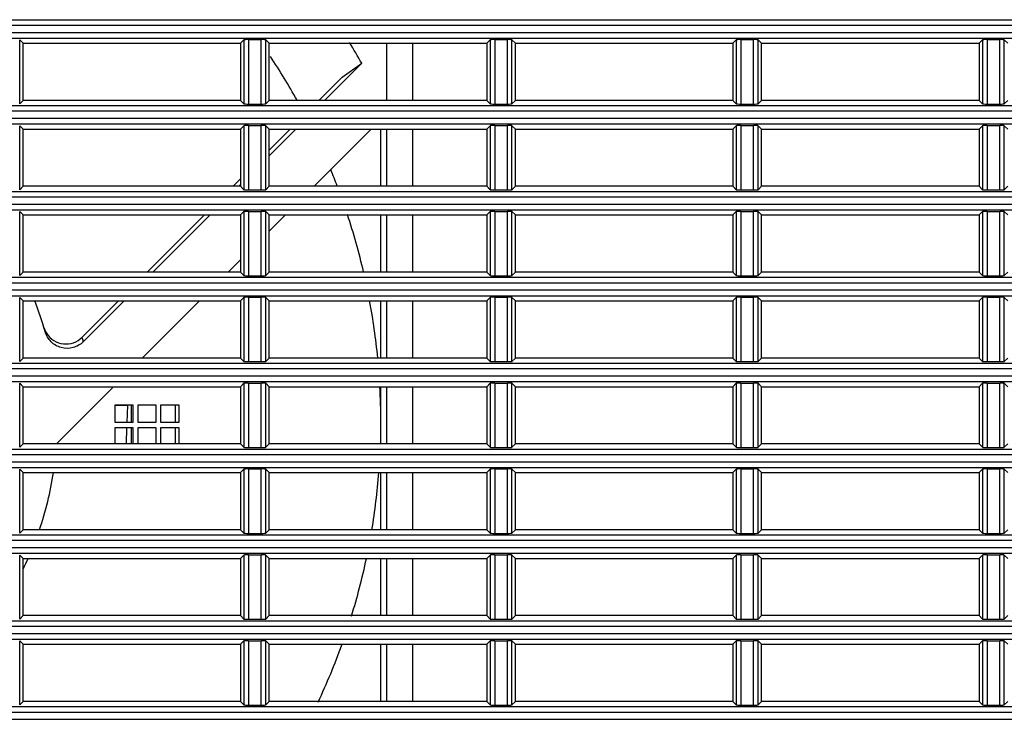
# Model space of a CAD drawing. Extents: x -169 to 3021, y -456 to 1822.
# Drawn here: x 1069 to 1155, y 665 to 726 of the extents above; entities that cross this region are included whole.
import ezdxf

# ---------------------------------------------------------------- set-up
doc = ezdxf.new("R2010")
doc.units = 0
doc.header["$LTSCALE"] = 65.395
for name, color, linetype in [('A35LB-DMD-HEDXF_CONTINUOUS_LINE', 7, 'CONTINUOUS'), ('A35LB-LVPS-MDXF_CONTINUOUS_LINE', 7, 'CONTINUOUS'), ('A35LB_COMBINDXF_CONTINUOUS_LINE', 7, 'CONTINUOUS'), ('A35LB_LVPS-SDXF_CONTINUOUS_LINE', 7, 'CONTINUOUS'), ('B35LD-RIGHT-DXF_CONTINUOUS_LINE', 7, 'CONTINUOUS'), ('EP783-120FANDXF_CONTINUOUS_LINE', 7, 'CONTINUOUS'), ('FAN_120X120_DXF_CONTINUOUS_LINE', 7, 'CONTINUOUS')]:
    doc.layers.add(name, color=color, linetype=linetype)

msp = doc.modelspace()

# ---------------------------------------------------------------- linework, layer by layer
at = {"layer": 'A35LB-DMD-HEDXF_CONTINUOUS_LINE', "color": 7, "linetype": 'Continuous'}
for p, q in [((1078.86, 691.303), (1078.86, 692.853)), ((1078.86, 689.428), (1078.86, 690.853))]:
    msp.add_line(p, q, dxfattribs=at)
at = {"layer": 'A35LB-LVPS-MDXF_CONTINUOUS_LINE', "color": 3, "linetype": 'Continuous'}
for p, q in [((1077.444, 691.303), (1077.444, 692.853)), ((1077.444, 692.853), (1078.994, 692.853)), ((1078.994, 692.853), (1078.994, 691.303)), ((1079.444, 691.303), (1079.444, 692.853)), ((1079.444, 692.853), (1080.994, 692.853)), ((1080.994, 692.853), (1080.994, 691.303)), ((1081.444, 691.303), (1081.444, 692.853)), ((1081.444, 692.853), (1082.994, 692.853)), ((1082.994, 692.853), (1082.994, 691.303)), ((1078.994, 691.303), (1077.444, 691.303)), ((1077.444, 689.428), (1077.444, 690.853)), ((1077.444, 690.853), (1078.994, 690.853)), ((1078.994, 690.853), (1078.994, 689.428)), ((1080.994, 691.303), (1079.444, 691.303)), ((1079.444, 689.428), (1079.444, 690.853)), ((1079.444, 690.853), (1080.994, 690.853)), ((1080.994, 690.853), (1080.994, 689.428)), ((1082.994, 691.303), (1081.444, 691.303)), ((1081.444, 689.428), (1081.444, 690.853)), ((1081.444, 690.853), (1082.994, 690.853)), ((1082.994, 690.853), (1082.994, 689.428))]:
    msp.add_line(p, q, dxfattribs=at)
at = {"layer": 'A35LB_COMBINDXF_CONTINUOUS_LINE', "color": 7, "linetype": 'Continuous'}
for p, q in [((1077.444, 692.822), (1078.547, 692.822)), ((1078.494, 691.303), (1078.547, 692.822)), ((1078.428, 689.428), (1078.478, 690.853))]:
    msp.add_line(p, q, dxfattribs=at)
at = {"layer": 'A35LB_LVPS-SDXF_CONTINUOUS_LINE', "color": 7, "linetype": 'Continuous'}
for p, q in [((1082.702, 691.303), (1082.702, 692.853)), ((1082.702, 689.428), (1082.702, 690.853))]:
    msp.add_line(p, q, dxfattribs=at)
at = {"layer": 'B35LD-RIGHT-DXF_CONTINUOUS_LINE', "color": 7, "linetype": 'Continuous'}
for p, q in [((801.877, 726.481), (1248.927, 726.481)), ((1248.902, 725.982), (801.902, 725.982)), ((801.902, 725.374), (1248.902, 725.374)), ((801.877, 724.875), (1248.927, 724.875)), ((1069.107, 719.133), (1069.107, 724.723)), ((1069.402, 724.428), (1069.107, 724.723)), ((1069.402, 719.428), (1069.402, 724.428)), ((1069.402, 724.428), (1088.402, 724.428)), ((1088.402, 724.428), (1088.696, 724.723)), ((1088.402, 724.428), (1088.402, 719.428)), ((1088.696, 724.723), (1088.696, 719.133)), ((1089.096, 724.742), (1089.096, 719.114)), ((1089.096, 724.742), (1090.208, 724.742)), ((1090.208, 719.114), (1090.208, 724.742)), ((1090.607, 719.133), (1090.607, 724.723)), ((1090.902, 724.428), (1090.607, 724.723)), ((1090.902, 719.428), (1090.902, 724.428)), ((1090.902, 724.428), (1109.902, 724.428)), ((1103.402, 724.428), (1103.402, 719.428)), ((1109.902, 724.428), (1110.196, 724.723)), ((1109.902, 724.428), (1109.902, 719.428)), ((1110.196, 724.723), (1110.196, 719.133)), ((1110.596, 724.742), (1110.596, 719.114)), ((1110.596, 724.742), (1111.708, 724.742)), ((1111.708, 719.114), (1111.708, 724.742)), ((1112.107, 719.133), (1112.107, 724.723)), ((1112.402, 724.428), (1112.107, 724.723)), ((1112.402, 719.428), (1112.402, 724.428)), ((1112.402, 724.428), (1131.402, 724.428)), ((1131.402, 724.428), (1131.696, 724.723)), ((1131.402, 724.428), (1131.402, 719.428)), ((1131.696, 724.723), (1131.696, 719.133)), ((1132.096, 724.742), (1132.096, 719.114)), ((1132.096, 724.742), (1133.208, 724.742)), ((1133.208, 719.114), (1133.208, 724.742)), ((1133.607, 719.133), (1133.607, 724.723)), ((1133.902, 724.428), (1133.607, 724.723)), ((1133.902, 719.428), (1133.902, 724.428)), ((1133.902, 724.428), (1152.902, 724.428)), ((1152.902, 724.428), (1153.196, 724.723)), ((1152.902, 724.428), (1152.902, 719.428)), ((1153.196, 724.723), (1153.196, 719.133)), ((1153.596, 724.742), (1153.596, 719.114)), ((1153.596, 724.742), (1154.708, 724.742)), ((1154.708, 719.114), (1154.708, 724.742)), ((1155.107, 719.133), (1155.107, 724.723)), ((1155.402, 724.428), (1155.107, 724.723)), ((801.877, 718.981), (1248.927, 718.981)), ((1069.402, 719.428), (1069.107, 719.133)), ((1088.402, 719.428), (1069.402, 719.428)), ((1088.402, 719.428), (1088.696, 719.133)), ((1089.096, 719.114), (1090.208, 719.114)), ((1090.902, 719.428), (1090.607, 719.133)), ((1109.902, 719.428), (1090.902, 719.428)), ((1109.902, 719.428), (1110.196, 719.133)), ((1110.596, 719.114), (1111.708, 719.114)), ((1112.402, 719.428), (1112.107, 719.133)), ((1131.402, 719.428), (1112.402, 719.428)), ((1131.402, 719.428), (1131.696, 719.133)), ((1132.096, 719.114), (1133.208, 719.114)), ((1133.902, 719.428), (1133.607, 719.133)), ((1152.902, 719.428), (1133.902, 719.428)), ((1152.902, 719.428), (1153.196, 719.133)), ((1153.596, 719.114), (1154.708, 719.114)), ((1155.402, 719.428), (1155.107, 719.133)), ((1248.902, 718.482), (801.902, 718.482)), ((801.877, 717.375), (1248.927, 717.375)), ((801.902, 717.874), (1248.902, 717.874)), ((1089.096, 717.242), (1089.096, 711.614)), ((1089.096, 717.242), (1090.208, 717.242)), ((1090.208, 711.614), (1090.208, 717.242)), ((1110.596, 717.242), (1110.596, 711.614)), ((1110.596, 717.242), (1111.708, 717.242)), ((1111.708, 711.614), (1111.708, 717.242)), ((1132.096, 717.242), (1132.096, 711.614)), ((1132.096, 717.242), (1133.208, 717.242)), ((1133.208, 711.614), (1133.208, 717.242)), ((1153.596, 717.242), (1153.596, 711.614)), ((1153.596, 717.242), (1154.708, 717.242)), ((1154.708, 711.614), (1154.708, 717.242)), ((1069.107, 711.633), (1069.107, 717.223)), ((1069.402, 716.928), (1069.107, 717.223)), ((1069.402, 711.928), (1069.402, 716.928)), ((1069.402, 716.928), (1088.402, 716.928)), ((1088.402, 716.928), (1088.696, 717.223)), ((1088.402, 716.928), (1088.402, 711.928)), ((1088.696, 717.223), (1088.696, 711.633)), ((1090.607, 711.633), (1090.607, 717.223)), ((1090.902, 716.928), (1090.607, 717.223)), ((1090.902, 711.928), (1090.902, 716.928)), ((1090.902, 716.928), (1109.902, 716.928)), ((1103.402, 716.928), (1103.402, 711.928)), ((1109.902, 716.928), (1110.196, 717.223)), ((1109.902, 716.928), (1109.902, 711.928)), ((1110.196, 717.223), (1110.196, 711.633)), ((1112.107, 711.633), (1112.107, 717.223)), ((1112.402, 716.928), (1112.107, 717.223)), ((1112.402, 711.928), (1112.402, 716.928)), ((1112.402, 716.928), (1131.402, 716.928)), ((1131.402, 716.928), (1131.696, 717.223)), ((1131.402, 716.928), (1131.402, 711.928)), ((1131.696, 717.223), (1131.696, 711.633)), ((1133.607, 711.633), (1133.607, 717.223)), ((1133.902, 716.928), (1133.607, 717.223)), ((1133.902, 711.928), (1133.902, 716.928)), ((1133.902, 716.928), (1152.902, 716.928)), ((1152.902, 716.928), (1153.196, 717.223)), ((1152.902, 716.928), (1152.902, 711.928)), ((1153.196, 717.223), (1153.196, 711.633)), ((1155.107, 711.633), (1155.107, 717.223)), ((1155.402, 716.928), (1155.107, 717.223)), ((801.877, 711.481), (1248.927, 711.481)), ((1069.402, 711.928), (1069.107, 711.633)), ((1088.402, 711.928), (1069.402, 711.928)), ((1088.402, 711.928), (1088.696, 711.633)), ((1089.096, 711.614), (1090.208, 711.614)), ((1090.902, 711.928), (1090.607, 711.633)), ((1109.902, 711.928), (1090.902, 711.928)), ((1109.902, 711.928), (1110.196, 711.633)), ((1110.596, 711.614), (1111.708, 711.614)), ((1112.402, 711.928), (1112.107, 711.633)), ((1131.402, 711.928), (1112.402, 711.928)), ((1131.402, 711.928), (1131.696, 711.633)), ((1132.096, 711.614), (1133.208, 711.614)), ((1133.902, 711.928), (1133.607, 711.633)), ((1152.902, 711.928), (1133.902, 711.928)), ((1152.902, 711.928), (1153.196, 711.633)), ((1153.596, 711.614), (1154.708, 711.614)), ((1155.402, 711.928), (1155.107, 711.633)), ((1248.902, 710.982), (801.902, 710.982)), ((801.902, 710.374), (1248.902, 710.374)), ((801.877, 709.875), (1248.927, 709.875)), ((1069.107, 704.133), (1069.107, 709.723)), ((1069.402, 709.428), (1069.107, 709.723)), ((1088.402, 709.428), (1088.696, 709.723)), ((1088.696, 709.723), (1088.696, 704.133)), ((1089.096, 709.742), (1089.096, 704.114)), ((1089.096, 709.742), (1090.208, 709.742)), ((1090.208, 704.114), (1090.208, 709.742)), ((1090.607, 704.133), (1090.607, 709.723)), ((1090.902, 709.428), (1090.607, 709.723)), ((1109.902, 709.428), (1110.196, 709.723)), ((1110.196, 709.723), (1110.196, 704.133)), ((1110.596, 709.742), (1110.596, 704.114)), ((1110.596, 709.742), (1111.708, 709.742)), ((1111.708, 704.114), (1111.708, 709.742)), ((1112.107, 704.133), (1112.107, 709.723)), ((1112.402, 709.428), (1112.107, 709.723)), ((1131.402, 709.428), (1131.696, 709.723)), ((1131.696, 709.723), (1131.696, 704.133)), ((1132.096, 709.742), (1132.096, 704.114)), ((1132.096, 709.742), (1133.208, 709.742)), ((1133.208, 704.114), (1133.208, 709.742)), ((1133.607, 704.133), (1133.607, 709.723)), ((1133.902, 709.428), (1133.607, 709.723)), ((1152.902, 709.428), (1153.196, 709.723)), ((1153.196, 709.723), (1153.196, 704.133)), ((1153.596, 709.742), (1153.596, 704.114)), ((1153.596, 709.742), (1154.708, 709.742)), ((1154.708, 704.114), (1154.708, 709.742)), ((1155.107, 704.133), (1155.107, 709.723)), ((1155.402, 709.428), (1155.107, 709.723)), ((1069.402, 704.428), (1069.402, 709.428)), ((1069.402, 709.428), (1088.402, 709.428)), ((1088.402, 709.428), (1088.402, 704.428)), ((1090.902, 704.428), (1090.902, 709.428)), ((1090.902, 709.428), (1109.902, 709.428)), ((1103.402, 709.428), (1103.402, 704.428)), ((1109.902, 709.428), (1109.902, 704.428)), ((1112.402, 704.428), (1112.402, 709.428)), ((1112.402, 709.428), (1131.402, 709.428)), ((1131.402, 709.428), (1131.402, 704.428)), ((1133.902, 704.428), (1133.902, 709.428)), ((1133.902, 709.428), (1152.902, 709.428)), ((1152.902, 709.428), (1152.902, 704.428)), ((1069.402, 704.428), (1069.107, 704.133)), ((1088.402, 704.428), (1069.402, 704.428)), ((1088.402, 704.428), (1088.696, 704.133)), ((1090.902, 704.428), (1090.607, 704.133)), ((1109.902, 704.428), (1090.902, 704.428)), ((1109.902, 704.428), (1110.196, 704.133)), ((1112.402, 704.428), (1112.107, 704.133)), ((1131.402, 704.428), (1112.402, 704.428)), ((1131.402, 704.428), (1131.696, 704.133)), ((1133.902, 704.428), (1133.607, 704.133)), ((1152.902, 704.428), (1133.902, 704.428)), ((1152.902, 704.428), (1153.196, 704.133)), ((1155.402, 704.428), (1155.107, 704.133)), ((801.877, 703.981), (1248.927, 703.981)), ((1248.902, 703.482), (801.902, 703.482)), ((1089.096, 704.114), (1090.208, 704.114)), ((1110.596, 704.114), (1111.708, 704.114)), ((1132.096, 704.114), (1133.208, 704.114)), ((1153.596, 704.114), (1154.708, 704.114)), ((801.902, 702.874), (1248.902, 702.874)), ((801.877, 702.375), (1248.927, 702.375)), ((1069.107, 696.633), (1069.107, 702.223)), ((1069.402, 701.928), (1069.107, 702.223)), ((1069.402, 696.928), (1069.402, 701.928)), ((1069.402, 701.928), (1088.402, 701.928)), ((1088.402, 701.928), (1088.696, 702.223)), ((1088.402, 701.928), (1088.402, 696.928)), ((1088.696, 702.223), (1088.696, 696.633)), ((1089.096, 702.242), (1089.096, 696.614)), ((1089.096, 702.242), (1090.208, 702.242)), ((1090.208, 696.614), (1090.208, 702.242)), ((1090.607, 696.633), (1090.607, 702.223)), ((1090.902, 701.928), (1090.607, 702.223)), ((1090.902, 696.928), (1090.902, 701.928)), ((1090.902, 701.928), (1109.902, 701.928)), ((1103.402, 701.928), (1103.402, 696.928)), ((1109.902, 701.928), (1110.196, 702.223)), ((1109.902, 701.928), (1109.902, 696.928)), ((1110.196, 702.223), (1110.196, 696.633)), ((1110.596, 702.242), (1110.596, 696.614)), ((1110.596, 702.242), (1111.708, 702.242)), ((1111.708, 696.614), (1111.708, 702.242)), ((1112.107, 696.633), (1112.107, 702.223)), ((1112.402, 701.928), (1112.107, 702.223)), ((1112.402, 696.928), (1112.402, 701.928)), ((1112.402, 701.928), (1131.402, 701.928)), ((1131.402, 701.928), (1131.696, 702.223)), ((1131.402, 701.928), (1131.402, 696.928)), ((1131.696, 702.223), (1131.696, 696.633)), ((1132.096, 702.242), (1132.096, 696.614)), ((1132.096, 702.242), (1133.208, 702.242)), ((1133.208, 696.614), (1133.208, 702.242)), ((1133.607, 696.633), (1133.607, 702.223)), ((1133.902, 701.928), (1133.607, 702.223)), ((1133.902, 696.928), (1133.902, 701.928)), ((1133.902, 701.928), (1152.902, 701.928)), ((1152.902, 701.928), (1153.196, 702.223)), ((1152.902, 701.928), (1152.902, 696.928)), ((1153.196, 702.223), (1153.196, 696.633)), ((1153.596, 702.242), (1153.596, 696.614)), ((1153.596, 702.242), (1154.708, 702.242)), ((1154.708, 696.614), (1154.708, 702.242)), ((1155.107, 696.633), (1155.107, 702.223)), ((1155.402, 701.928), (1155.107, 702.223)), ((1069.402, 696.928), (1069.107, 696.633)), ((1088.402, 696.928), (1069.402, 696.928)), ((1088.402, 696.928), (1088.696, 696.633)), ((1089.096, 696.614), (1090.208, 696.614)), ((1090.902, 696.928), (1090.607, 696.633)), ((1109.902, 696.928), (1090.902, 696.928)), ((1109.902, 696.928), (1110.196, 696.633)), ((1110.596, 696.614), (1111.708, 696.614)), ((1112.402, 696.928), (1112.107, 696.633)), ((1131.402, 696.928), (1112.402, 696.928)), ((1131.402, 696.928), (1131.696, 696.633)), ((1132.096, 696.614), (1133.208, 696.614)), ((1133.902, 696.928), (1133.607, 696.633)), ((1152.902, 696.928), (1133.902, 696.928)), ((1152.902, 696.928), (1153.196, 696.633)), ((1153.596, 696.614), (1154.708, 696.614)), ((1155.402, 696.928), (1155.107, 696.633)), ((801.877, 696.481), (1248.927, 696.481)), ((1248.902, 695.982), (801.902, 695.982)), ((801.902, 695.374), (1248.902, 695.374)), ((801.877, 694.875), (1248.927, 694.875)), ((1069.107, 689.133), (1069.107, 694.723)), ((1069.402, 694.428), (1069.107, 694.723)), ((1069.402, 689.428), (1069.402, 694.428)), ((1069.402, 694.428), (1088.402, 694.428)), ((1088.402, 694.428), (1088.696, 694.723)), ((1088.402, 694.428), (1088.402, 689.428)), ((1088.696, 694.723), (1088.696, 689.133)), ((1089.096, 694.742), (1089.096, 689.114)), ((1089.096, 694.742), (1090.208, 694.742)), ((1090.208, 689.114), (1090.208, 694.742)), ((1090.607, 689.133), (1090.607, 694.723)), ((1090.902, 694.428), (1090.607, 694.723)), ((1090.902, 689.428), (1090.902, 694.428)), ((1090.902, 694.428), (1109.902, 694.428)), ((1103.402, 694.428), (1103.402, 689.428)), ((1109.902, 694.428), (1110.196, 694.723)), ((1109.902, 694.428), (1109.902, 689.428)), ((1110.196, 694.723), (1110.196, 689.133)), ((1110.596, 694.742), (1110.596, 689.114)), ((1110.596, 694.742), (1111.708, 694.742)), ((1111.708, 689.114), (1111.708, 694.742)), ((1112.107, 689.133), (1112.107, 694.723)), ((1112.402, 694.428), (1112.107, 694.723)), ((1112.402, 689.428), (1112.402, 694.428)), ((1112.402, 694.428), (1131.402, 694.428)), ((1131.402, 694.428), (1131.696, 694.723)), ((1131.402, 694.428), (1131.402, 689.428)), ((1131.696, 694.723), (1131.696, 689.133)), ((1132.096, 694.742), (1132.096, 689.114)), ((1132.096, 694.742), (1133.208, 694.742)), ((1133.208, 689.114), (1133.208, 694.742)), ((1133.607, 689.133), (1133.607, 694.723)), ((1133.902, 694.428), (1133.607, 694.723)), ((1133.902, 689.428), (1133.902, 694.428)), ((1133.902, 694.428), (1152.902, 694.428)), ((1152.902, 694.428), (1153.196, 694.723)), ((1152.902, 694.428), (1152.902, 689.428)), ((1153.196, 694.723), (1153.196, 689.133)), ((1153.596, 694.742), (1153.596, 689.114)), ((1153.596, 694.742), (1154.708, 694.742)), ((1154.708, 689.114), (1154.708, 694.742)), ((1155.107, 689.133), (1155.107, 694.723)), ((1155.402, 694.428), (1155.107, 694.723)), ((801.877, 688.981), (1248.927, 688.981)), ((1069.402, 689.428), (1069.107, 689.133)), ((1088.402, 689.428), (1069.402, 689.428)), ((1088.402, 689.428), (1088.696, 689.133)), ((1089.096, 689.114), (1090.208, 689.114)), ((1090.902, 689.428), (1090.607, 689.133)), ((1109.902, 689.428), (1090.902, 689.428)), ((1109.902, 689.428), (1110.196, 689.133)), ((1110.596, 689.114), (1111.708, 689.114)), ((1112.402, 689.428), (1112.107, 689.133)), ((1131.402, 689.428), (1112.402, 689.428)), ((1131.402, 689.428), (1131.696, 689.133)), ((1132.096, 689.114), (1133.208, 689.114)), ((1133.902, 689.428), (1133.607, 689.133)), ((1152.902, 689.428), (1133.902, 689.428)), ((1152.902, 689.428), (1153.196, 689.133)), ((1153.596, 689.114), (1154.708, 689.114)), ((1155.402, 689.428), (1155.107, 689.133)), ((1248.902, 688.482), (801.902, 688.482)), ((801.877, 687.375), (1248.927, 687.375)), ((801.902, 687.874), (1248.902, 687.874)), ((1069.107, 681.633), (1069.107, 687.223)), ((1069.402, 686.928), (1069.107, 687.223)), ((1088.402, 686.928), (1088.696, 687.223)), ((1088.696, 687.223), (1088.696, 681.633)), ((1089.096, 687.242), (1089.096, 681.614)), ((1089.096, 687.242), (1090.208, 687.242)), ((1090.208, 681.614), (1090.208, 687.242)), ((1090.607, 681.633), (1090.607, 687.223)), ((1090.902, 686.928), (1090.607, 687.223)), ((1109.902, 686.928), (1110.196, 687.223)), ((1110.196, 687.223), (1110.196, 681.633)), ((1110.596, 687.242), (1110.596, 681.614)), ((1110.596, 687.242), (1111.708, 687.242)), ((1111.708, 681.614), (1111.708, 687.242)), ((1112.107, 681.633), (1112.107, 687.223)), ((1112.402, 686.928), (1112.107, 687.223)), ((1131.402, 686.928), (1131.696, 687.223)), ((1131.696, 687.223), (1131.696, 681.633)), ((1132.096, 687.242), (1132.096, 681.614)), ((1132.096, 687.242), (1133.208, 687.242)), ((1133.208, 681.614), (1133.208, 687.242)), ((1133.607, 681.633), (1133.607, 687.223)), ((1133.902, 686.928), (1133.607, 687.223)), ((1152.902, 686.928), (1153.196, 687.223)), ((1153.196, 687.223), (1153.196, 681.633)), ((1153.596, 687.242), (1153.596, 681.614)), ((1153.596, 687.242), (1154.708, 687.242)), ((1154.708, 681.614), (1154.708, 687.242)), ((1155.107, 681.633), (1155.107, 687.223)), ((1155.402, 686.928), (1155.107, 687.223)), ((1069.402, 681.928), (1069.402, 686.928)), ((1069.402, 686.928), (1088.402, 686.928)), ((1088.402, 686.928), (1088.402, 681.928)), ((1090.902, 681.928), (1090.902, 686.928)), ((1090.902, 686.928), (1109.902, 686.928)), ((1103.402, 686.928), (1103.402, 681.928)), ((1109.902, 686.928), (1109.902, 681.928)), ((1112.402, 681.928), (1112.402, 686.928)), ((1112.402, 686.928), (1131.402, 686.928)), ((1131.402, 686.928), (1131.402, 681.928)), ((1133.902, 681.928), (1133.902, 686.928)), ((1133.902, 686.928), (1152.902, 686.928)), ((1152.902, 686.928), (1152.902, 681.928)), ((801.877, 681.481), (1248.927, 681.481)), ((1069.402, 681.928), (1069.107, 681.633)), ((1088.402, 681.928), (1069.402, 681.928)), ((1088.402, 681.928), (1088.696, 681.633)), ((1089.096, 681.614), (1090.208, 681.614)), ((1090.902, 681.928), (1090.607, 681.633)), ((1109.902, 681.928), (1090.902, 681.928)), ((1109.902, 681.928), (1110.196, 681.633)), ((1110.596, 681.614), (1111.708, 681.614)), ((1112.402, 681.928), (1112.107, 681.633)), ((1131.402, 681.928), (1112.402, 681.928)), ((1131.402, 681.928), (1131.696, 681.633)), ((1132.096, 681.614), (1133.208, 681.614)), ((1133.902, 681.928), (1133.607, 681.633)), ((1152.902, 681.928), (1133.902, 681.928)), ((1152.902, 681.928), (1153.196, 681.633)), ((1153.596, 681.614), (1154.708, 681.614)), ((1155.402, 681.928), (1155.107, 681.633)), ((1248.902, 680.982), (801.902, 680.982)), ((801.902, 680.374), (1248.902, 680.374)), ((801.877, 679.875), (1248.927, 679.875)), ((1069.107, 674.133), (1069.107, 679.723)), ((1069.402, 679.428), (1069.107, 679.723)), ((1069.402, 674.428), (1069.402, 679.428)), ((1069.402, 679.428), (1088.402, 679.428)), ((1088.402, 679.428), (1088.696, 679.723)), ((1088.402, 679.428), (1088.402, 674.428)), ((1088.696, 679.723), (1088.696, 674.133)), ((1089.096, 679.742), (1089.096, 674.114)), ((1089.096, 679.742), (1090.208, 679.742)), ((1090.208, 674.114), (1090.208, 679.742)), ((1090.607, 674.133), (1090.607, 679.723)), ((1090.902, 679.428), (1090.607, 679.723)), ((1090.902, 674.428), (1090.902, 679.428)), ((1090.902, 679.428), (1109.902, 679.428)), ((1103.402, 679.428), (1103.402, 674.428)), ((1109.902, 679.428), (1110.196, 679.723)), ((1109.902, 679.428), (1109.902, 674.428)), ((1110.196, 679.723), (1110.196, 674.133)), ((1110.596, 679.742), (1110.596, 674.114)), ((1110.596, 679.742), (1111.708, 679.742)), ((1111.708, 674.114), (1111.708, 679.742)), ((1112.107, 674.133), (1112.107, 679.723)), ((1112.402, 679.428), (1112.107, 679.723)), ((1112.402, 674.428), (1112.402, 679.428)), ((1112.402, 679.428), (1131.402, 679.428)), ((1131.402, 679.428), (1131.696, 679.723)), ((1131.402, 679.428), (1131.402, 674.428)), ((1131.696, 679.723), (1131.696, 674.133)), ((1132.096, 679.742), (1132.096, 674.114)), ((1132.096, 679.742), (1133.208, 679.742)), ((1133.208, 674.114), (1133.208, 679.742)), ((1133.607, 674.133), (1133.607, 679.723)), ((1133.902, 679.428), (1133.607, 679.723)), ((1133.902, 674.428), (1133.902, 679.428)), ((1133.902, 679.428), (1152.902, 679.428)), ((1152.902, 679.428), (1153.196, 679.723)), ((1152.902, 679.428), (1152.902, 674.428)), ((1153.196, 679.723), (1153.196, 674.133)), ((1153.596, 679.742), (1153.596, 674.114)), ((1153.596, 679.742), (1154.708, 679.742)), ((1154.708, 674.114), (1154.708, 679.742)), ((1155.107, 674.133), (1155.107, 679.723)), ((1155.402, 679.428), (1155.107, 679.723)), ((1069.402, 674.428), (1069.107, 674.133)), ((1088.402, 674.428), (1069.402, 674.428)), ((1088.402, 674.428), (1088.696, 674.133)), ((1090.902, 674.428), (1090.607, 674.133)), ((1109.902, 674.428), (1090.902, 674.428)), ((1109.902, 674.428), (1110.196, 674.133)), ((1112.402, 674.428), (1112.107, 674.133)), ((1131.402, 674.428), (1112.402, 674.428)), ((1131.402, 674.428), (1131.696, 674.133)), ((1133.902, 674.428), (1133.607, 674.133)), ((1152.902, 674.428), (1133.902, 674.428)), ((1152.902, 674.428), (1153.196, 674.133)), ((1155.402, 674.428), (1155.107, 674.133)), ((801.877, 673.981), (1248.927, 673.981)), ((1248.902, 673.482), (801.902, 673.482)), ((1089.096, 674.114), (1090.208, 674.114)), ((1110.596, 674.114), (1111.708, 674.114)), ((1132.096, 674.114), (1133.208, 674.114)), ((1153.596, 674.114), (1154.708, 674.114)), ((801.902, 672.874), (1248.902, 672.874)), ((801.877, 672.375), (1248.927, 672.375)), ((1069.107, 666.633), (1069.107, 672.223)), ((1069.402, 671.928), (1069.107, 672.223)), ((1069.402, 666.928), (1069.402, 671.928)), ((1069.402, 671.928), (1088.402, 671.928)), ((1088.402, 671.928), (1088.696, 672.223)), ((1088.402, 671.928), (1088.402, 666.928)), ((1088.696, 672.223), (1088.696, 666.633)), ((1089.096, 672.242), (1089.096, 666.614)), ((1089.096, 672.242), (1090.208, 672.242)), ((1090.208, 666.614), (1090.208, 672.242)), ((1090.607, 666.633), (1090.607, 672.223)), ((1090.902, 671.928), (1090.607, 672.223)), ((1090.902, 666.928), (1090.902, 671.928)), ((1090.902, 671.928), (1109.902, 671.928)), ((1103.402, 671.928), (1103.402, 666.928)), ((1109.902, 671.928), (1110.196, 672.223)), ((1109.902, 671.928), (1109.902, 666.928)), ((1110.196, 672.223), (1110.196, 666.633)), ((1110.596, 672.242), (1110.596, 666.614)), ((1110.596, 672.242), (1111.708, 672.242)), ((1111.708, 666.614), (1111.708, 672.242)), ((1112.107, 666.633), (1112.107, 672.223)), ((1112.402, 671.928), (1112.107, 672.223)), ((1112.402, 666.928), (1112.402, 671.928)), ((1112.402, 671.928), (1131.402, 671.928)), ((1131.402, 671.928), (1131.696, 672.223)), ((1131.402, 671.928), (1131.402, 666.928)), ((1131.696, 672.223), (1131.696, 666.633)), ((1132.096, 672.242), (1132.096, 666.614)), ((1132.096, 672.242), (1133.208, 672.242)), ((1133.208, 666.614), (1133.208, 672.242)), ((1133.607, 666.633), (1133.607, 672.223)), ((1133.902, 671.928), (1133.607, 672.223)), ((1133.902, 666.928), (1133.902, 671.928)), ((1133.902, 671.928), (1152.902, 671.928)), ((1152.902, 671.928), (1153.196, 672.223)), ((1152.902, 671.928), (1152.902, 666.928)), ((1153.196, 672.223), (1153.196, 666.633)), ((1153.596, 672.242), (1153.596, 666.614)), ((1153.596, 672.242), (1154.708, 672.242)), ((1154.708, 666.614), (1154.708, 672.242)), ((1155.107, 666.633), (1155.107, 672.223)), ((1155.402, 671.928), (1155.107, 672.223)), ((1069.402, 666.928), (1069.107, 666.633)), ((1088.402, 666.928), (1069.402, 666.928)), ((1088.402, 666.928), (1088.696, 666.633)), ((1089.096, 666.614), (1090.208, 666.614)), ((1090.902, 666.928), (1090.607, 666.633)), ((1109.902, 666.928), (1090.902, 666.928)), ((1109.902, 666.928), (1110.196, 666.633)), ((1110.596, 666.614), (1111.708, 666.614)), ((1112.402, 666.928), (1112.107, 666.633)), ((1131.402, 666.928), (1112.402, 666.928)), ((1131.402, 666.928), (1131.696, 666.633)), ((1132.096, 666.614), (1133.208, 666.614)), ((1133.902, 666.928), (1133.607, 666.633)), ((1152.902, 666.928), (1133.902, 666.928)), ((1152.902, 666.928), (1153.196, 666.633)), ((1153.596, 666.614), (1154.708, 666.614)), ((1155.402, 666.928), (1155.107, 666.633)), ((801.877, 666.481), (1248.927, 666.481)), ((1248.902, 665.982), (801.902, 665.982)), ((801.902, 665.374), (1248.902, 665.374))]:
    msp.add_line(p, q, dxfattribs=at)
for centre, start_param, end_param in [((1089.096, 724.721), -4.712389, -3.193953), ((1090.208, 724.721), 0.05236, 1.570796), ((1110.596, 724.721), -4.712389, -3.193953), ((1111.708, 724.721), 0.05236, 1.570796), ((1132.096, 724.721), -4.712389, -3.193953), ((1133.208, 724.721), 0.05236, 1.570796), ((1153.596, 724.721), -4.712389, -3.193953), ((1154.708, 724.721), 0.05236, 1.570796), ((1089.096, 719.135), -3.089233, -1.570796), ((1090.208, 719.135), -1.570796, -0.05236), ((1110.596, 719.135), -3.089233, -1.570796), ((1111.708, 719.135), -1.570796, -0.05236), ((1132.096, 719.135), -3.089233, -1.570796), ((1133.208, 719.135), -1.570796, -0.05236), ((1153.596, 719.135), -3.089233, -1.570796), ((1154.708, 719.135), -1.570796, -0.05236), ((1089.096, 717.221), -4.712389, -3.193953), ((1090.208, 717.221), 0.05236, 1.570796), ((1110.596, 717.221), -4.712389, -3.193953), ((1111.708, 717.221), 0.05236, 1.570796), ((1132.096, 717.221), -4.712389, -3.193953), ((1133.208, 717.221), 0.05236, 1.570796), ((1153.596, 717.221), -4.712389, -3.193953), ((1154.708, 717.221), 0.05236, 1.570796), ((1089.096, 711.635), -3.089233, -1.570796), ((1090.208, 711.635), -1.570796, -0.05236), ((1110.596, 711.635), -3.089233, -1.570796), ((1111.708, 711.635), -1.570796, -0.05236), ((1132.096, 711.635), -3.089233, -1.570796), ((1133.208, 711.635), -1.570796, -0.05236), ((1153.596, 711.635), -3.089233, -1.570796), ((1154.708, 711.635), -1.570796, -0.05236), ((1089.096, 709.721), -4.712389, -3.193953), ((1090.208, 709.721), 0.05236, 1.570796), ((1110.596, 709.721), -4.712389, -3.193953), ((1111.708, 709.721), 0.05236, 1.570796), ((1132.096, 709.721), -4.712389, -3.193953), ((1133.208, 709.721), 0.05236, 1.570796), ((1153.596, 709.721), -4.712389, -3.193953), ((1154.708, 709.721), 0.05236, 1.570796), ((1089.096, 704.135), -3.089233, -1.570796), ((1090.208, 704.135), -1.570796, -0.05236), ((1110.596, 704.135), -3.089233, -1.570796), ((1111.708, 704.135), -1.570796, -0.05236), ((1132.096, 704.135), -3.089233, -1.570796), ((1133.208, 704.135), -1.570796, -0.05236), ((1153.596, 704.135), -3.089233, -1.570796), ((1154.708, 704.135), -1.570796, -0.05236), ((1089.096, 702.221), 1.570796, 3.089233), ((1090.208, 702.221), 0.05236, 1.570796), ((1110.596, 702.221), -4.712389, -3.193953), ((1111.708, 702.221), 0.05236, 1.570796), ((1132.096, 702.221), 1.570796, 3.089233), ((1133.208, 702.221), 0.05236, 1.570796), ((1153.596, 702.221), 1.570796, 3.089233), ((1154.708, 702.221), 0.05236, 1.570796), ((1089.096, 696.635), -3.089233, -1.570796), ((1090.208, 696.635), -1.570796, -0.05236), ((1110.596, 696.635), -3.089233, -1.570796), ((1111.708, 696.635), -1.570796, -0.05236), ((1132.096, 696.635), -3.089233, -1.570796), ((1133.208, 696.635), -1.570796, -0.05236), ((1153.596, 696.635), -3.089233, -1.570796), ((1154.708, 696.635), -1.570796, -0.05236), ((1089.096, 694.721), 1.570796, 3.089233), ((1090.208, 694.721), 0.05236, 1.570796), ((1110.596, 694.721), -4.712389, -3.193953), ((1111.708, 694.721), 0.05236, 1.570796), ((1132.096, 694.721), 1.570796, 3.089233), ((1133.208, 694.721), 0.05236, 1.570796), ((1153.596, 694.721), -4.712389, -3.193953), ((1154.708, 694.721), 0.05236, 1.570796), ((1089.096, 689.135), -3.089233, -1.570796), ((1090.208, 689.135), -1.570796, -0.05236), ((1110.596, 689.135), -3.089233, -1.570796), ((1111.708, 689.135), -1.570796, -0.05236), ((1132.096, 689.135), -3.089233, -1.570796), ((1133.208, 689.135), -1.570796, -0.05236), ((1153.596, 689.135), -3.089233, -1.570796), ((1154.708, 689.135), -1.570796, -0.05236), ((1089.096, 687.221), 1.570796, 3.089233), ((1090.208, 687.221), 0.05236, 1.570796), ((1110.596, 687.221), -4.712389, -3.193953), ((1111.708, 687.221), 0.05236, 1.570796), ((1132.096, 687.221), 1.570796, 3.089233), ((1133.208, 687.221), 0.05236, 1.570796), ((1153.596, 687.221), 1.570796, 3.089233), ((1154.708, 687.221), 0.05236, 1.570796), ((1089.096, 681.635), -3.089233, -1.570796), ((1090.208, 681.635), -1.570796, -0.05236), ((1110.596, 681.635), -3.089233, -1.570796), ((1111.708, 681.635), -1.570796, -0.05236), ((1132.096, 681.635), -3.089233, -1.570796), ((1133.208, 681.635), -1.570796, -0.05236), ((1153.596, 681.635), -3.089233, -1.570796), ((1154.708, 681.635), -1.570796, -0.05236), ((1089.096, 679.721), 1.570796, 3.089233), ((1090.208, 679.721), 0.05236, 1.570796), ((1110.596, 679.721), -4.712389, -3.193953), ((1111.708, 679.721), 0.05236, 1.570796), ((1132.096, 679.721), 1.570796, 3.089233), ((1133.208, 679.721), 0.05236, 1.570796), ((1153.596, 679.721), 1.570796, 3.089233), ((1154.708, 679.721), 0.05236, 1.570796), ((1089.096, 674.135), -3.089233, -1.570796), ((1090.208, 674.135), -1.570796, -0.05236), ((1110.596, 674.135), -3.089233, -1.570796), ((1111.708, 674.135), -1.570796, -0.05236), ((1132.096, 674.135), -3.089233, -1.570796), ((1133.208, 674.135), -1.570796, -0.05236), ((1153.596, 674.135), -3.089233, -1.570796), ((1154.708, 674.135), -1.570796, -0.05236), ((1089.096, 672.221), 1.570796, 3.089233), ((1090.208, 672.221), 0.05236, 1.570796), ((1110.596, 672.221), -4.712389, -3.193953), ((1111.708, 672.221), 0.05236, 1.570796), ((1132.096, 672.221), 1.570796, 3.089233), ((1133.208, 672.221), 0.05236, 1.570796), ((1153.596, 672.221), 1.570796, 3.089233), ((1154.708, 672.221), 0.05236, 1.570796), ((1089.096, 666.635), -3.089233, -1.570796), ((1090.208, 666.635), -1.570796, -0.05236), ((1110.596, 666.635), -3.089233, -1.570796), ((1111.708, 666.635), -1.570796, -0.05236), ((1132.096, 666.635), -3.089233, -1.570796), ((1133.208, 666.635), -1.570796, -0.05236), ((1153.596, 666.635), -3.089233, -1.570796), ((1154.708, 666.635), -1.570796, -0.05236)]:
    msp.add_ellipse(centre, major_axis=(0.4, 0), ratio=0.052408, start_param=start_param, end_param=end_param, dxfattribs=at)
at = {"layer": 'EP783-120FANDXF_CONTINUOUS_LINE', "color": 7, "linetype": 'Continuous'}
for p, q in [((1101.152, 724.378), (1101.152, 719.428)), ((1101.152, 716.928), (1101.152, 711.928)), ((1101.152, 709.428), (1101.152, 704.428)), ((1101.152, 701.928), (1101.152, 696.928)), ((1101.152, 694.428), (1101.152, 689.428)), ((1101.152, 686.928), (1101.152, 681.928)), ((1101.152, 679.428), (1101.152, 674.428)), ((1101.152, 671.928), (1101.152, 666.928))]:
    msp.add_line(p, q, dxfattribs=at)
msp.add_arc((1076.152, 724.378), 25, 0, 0.11598, dxfattribs=at)
at = {"layer": 'FAN_120X120_DXF_CONTINUOUS_LINE', "color": 7, "linetype": 'Continuous'}
for p, q in [((1095.738, 719.428), (1098.98, 722.67)), ((1097.286, 721.471), (1098.98, 722.67)), ((1097.286, 721.471), (1095.243, 719.428)), ((1092.743, 716.928), (1090.902, 715.086)), ((1090.902, 714.591), (1093.238, 716.928)), ((1094.815, 711.928), (1099.815, 716.928)), ((1100.652, 711.928), (1100.652, 716.928)), ((1088.402, 712.586), (1087.743, 711.928)), ((1088.238, 711.928), (1088.402, 712.091)), ((1085.243, 709.428), (1080.243, 704.428)), ((1080.738, 704.428), (1085.738, 709.428)), ((1090.902, 708.015), (1092.315, 709.428)), ((1100.652, 704.428), (1100.652, 709.428)), ((1087.315, 704.428), (1088.402, 705.515)), ((1077.743, 701.928), (1074.555, 698.739)), ((1074.665, 698.354), (1078.238, 701.928)), ((1079.815, 696.928), (1084.815, 701.928)), ((1100.652, 696.928), (1100.652, 701.928)), ((1072.338, 689.452), (1077.315, 694.428)), ((1100.652, 689.428), (1100.652, 694.428)), ((1100.652, 681.928), (1100.652, 686.928)), ((1100.652, 674.428), (1100.652, 679.428)), ((1100.652, 666.928), (1100.652, 671.928))]:
    msp.add_line(p, q, dxfattribs=at)
for centre, radius, start, end in [((1043.152, 691.378), 64, 29.27067, 31.14439), ((1043.152, 691.378), 57.5, 29.22163, 33.67302), ((1043.152, 691.378), 57.5, 20.96852, 22.50447), ((1043.152, 691.378), 57.5, 13.13729, 18.33593), ((1043.152, 691.378), 29.25, 15.59669, 21.18895), ((1043.152, 691.378), 57.5, 5.5461, 10.59556), ((1073.171, 700.175), 2.032, 196.38118, 213.02496), ((1044.56, 689.969), 31.25, 15.56459, 16.29869), ((1043.152, 691.378), 57.5, 0, 3.04785), ((1043.152, 691.378), 29.25, 356.17679, 356.22419), ((1043.152, 691.378), 29.25, 341.13764, 351.22352), ((1043.152, 691.378), 57.5, 350.52278, 355.55311), ((1043.152, 691.378), 29.25, 333.9746, 335.8284), ((1043.152, 691.378), 57.5, 342.8224, 347.98103), ((1043.152, 691.378), 57.5, 334.78082, 340.18977)]:
    msp.add_arc(centre, radius, start, end, dxfattribs=at)
for points, knots in [([(1074.665, 698.354), (1074.421, 698.111), (1073.794, 697.747), (1072.716, 697.75), (1071.782, 698.286), (1071.417, 698.911), (1071.325, 699.242)], [0, 0, 0, 0, 0.250146, 0.50007, 0.750023, 1, 1, 1, 1]), ([(1071.468, 699.068), (1071.628, 698.822), (1072.065, 698.395), (1072.926, 698.101), (1073.831, 698.205), (1074.347, 698.532), (1074.555, 698.739)], [0, 0, 0, 0, 0.250107, 0.50006, 0.750032, 1, 1, 1, 1])]:
    msp.add_open_spline(points, degree=3, knots=knots, dxfattribs=at)

doc.saveas('drawing.dxf')
